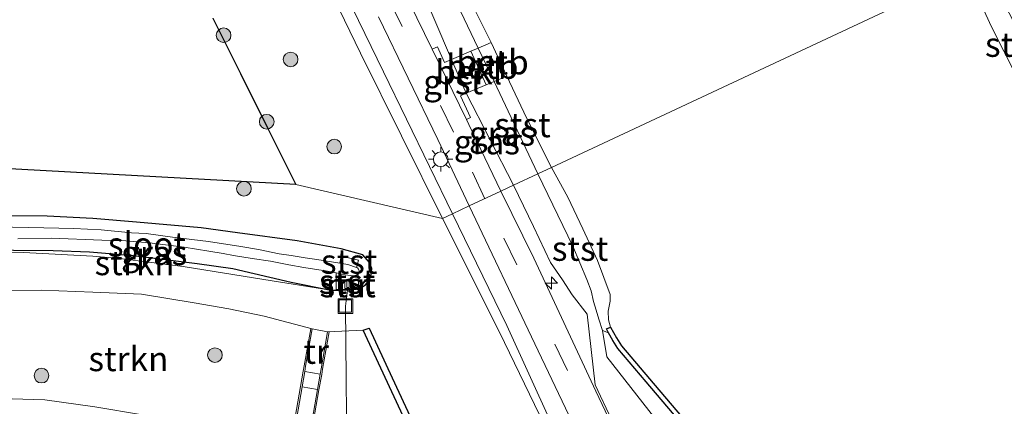
# Model space of a CAD drawing. Units: metres. Extents: x 149995 to 160000, y 412498 to 418752.
# Drawn here: x 152705 to 152806, y 412760 to 412800 of the extents above; entities that cross this region are included whole.
import ezdxf
from ezdxf.enums import TextEntityAlignment as Align

# ---------------------------------------------------------------- set-up
doc = ezdxf.new("R2010")
doc.units = ezdxf.units.M
doc.linetypes.add('IE-TERREINAFSCHEIDING', pattern=[10, 8, -2])
doc.linetypes.add('VW-3-9_STREEP', pattern=[12, 3, -9])
doc.layers.get('0').update_dxf_attribs({"lineweight": 25})
for name, color, linetype, lineweight in [('B-ME-AL-OVERIG-L-B1', 7, 'Continuous', 18), ('B-ME-AL-OVERIG-S-B1', 7, 'Continuous', 18), ('B-ME-GC-DAMWAND-GV-B6', 10, 'Continuous', 25), ('B-ME-GR-BOOM-S-B1', 93, 'Continuous', 18), ('B-ME-GR-STRUIKEN-GV-B6', 93, 'Continuous', 18), ('B-ME-GW-INSTEEKWATERGANG-L-B1', 10, 'Continuous', 25), ('B-ME-GW-KRUINLIJN-L-B1', 93, 'Continuous', 18), ('B-ME-GW-TEENLIJN-L-B1', 93, 'Continuous', 18), ('B-ME-IE-GRASLAND-GV-B6', 93, 'Continuous', 18), ('B-ME-IE-HULPGEOMETRIE-L-B1', 53, 'Continuous', 18), ('B-ME-IE-INRICHTINGSELEMENT-S-B1', 253, 'Continuous', 18), ('B-ME-IE-MEUBILAIR_WEGMEUBILAIR-LICHTMAST-S-B1', 8, 'Continuous', 18), ('B-ME-IE-TERREINAFSCHEIDING-RASTERHEKWERK-L-B1', 8, 'IE-TERREINAFSCHEIDING', 18), ('B-ME-KG-KADASTRAAL-OPNAMEDTMGRENS-L-B1', 10, 'Continuous', 25), ('B-ME-KW-LEUNING-L-B1', 8, 'Continuous', 18), ('B-ME-MW-MUUR-GV-B6', 8, 'IE-TERREINAFSCHEIDING-KUNSTMATIG', 18), ('B-ME-OB-BEKLEDING-GV-B6', 253, 'Continuous', 18), ('B-ME-OB-WATERLIJN-L-B1', 133, 'OB-WATERLIJN', 18), ('B-ME-OG-BEBOUWING-GV-B6', 173, 'Continuous', 18), ('B-ME-OG-WATER-GV-B6', 153, 'Continuous', 18), ('B-ME-VH-VERH_SOORT-BITUMEN-GV-B6', 8, 'IE-TERREINAFSCHEIDING-NATUURLIJK-HOUTWAL', 18), ('B-ME-VH-VERH_SOORT-GV-B6', 8, 'Continuous', 18), ('B-ME-VH-VERH_SOORT-TEGELS-GV-B6', 8, 'Continuous', 18), ('B-ME-VW-MARKERING-39STREEP-015-L-B1', 255, 'VW-3-9_STREEP', 18)]:
    doc.layers.add(name, color=color, linetype=linetype, lineweight=lineweight)
doc.styles.add('NLCS-ISO', font='NLCS-ISO.TTF')
doc.linetypes.add('IE-TERREINAFSCHEIDING-KUNSTMATIG', pattern='A,4,[82,NLCS.SHX,S=0.75,R=90,X=0,Y=0],4,-2', length=10)
doc.linetypes.add('IE-TERREINAFSCHEIDING-NATUURLIJK-HOUTWAL', pattern='A,7,-1.5,[67,NLCS.SHX,S=0.75,R=45,X=0,Y=0],-1.5,7,-1.5,[70,NLCS.SHX,S=0.75,R=0,X=0,Y=0],-1.5', length=20)
doc.linetypes.add('OB-WATERLIJN', pattern='A,10,[32,NLCS.SHX,S=2,R=0,X=0,Y=0],-12', length=22)

# ---------------------------------------------------------------- blocks, each defined once
blk = doc.blocks.new('put')
for p, q in [((0.75, 0.75), (-0.75, 0.75)), ((-0.75, 0.75), (-0.75, -0.75)), ((0.75, -0.75), (0.75, 0.75)), ((-0.75, -0.75), (0.75, -0.75))]:
    blk.add_line(p, q)
blk.add_lwpolyline([(-0.625, 0.625), (0.625, 0.625), (0.625, -0.625), (-0.625, -0.625)], close=True)
blk = doc.blocks.new('boom')
blk.add_hatch(color=256).paths.add_polyline_path([(-0.75, 0, 1), (0.75, 0, 1)])
blk.add_circle((0, 0), 0.75)
blk = doc.blocks.new('hecto')
for p, q in [((0, 0.625), (-0.625, 0)), ((0, -0.625), (0, 0.625)), ((-0.625, 0), (0.625, 0)), ((0.625, 0), (0, -0.625))]:
    blk.add_line(p, q)
blk = doc.blocks.new('lantaarnpaal')
for p, q in [((0, 0.75), (0, 1.25)), ((-0.75, 0), (-1.25, 0)), ((-0.88, 0.88), (-0.53, 0.53)), ((0.53, 0.53), (0.88, 0.88)), ((0.75, 0), (1.25, 0)), ((-0.53, -0.53), (-0.88, -0.88)), ((0, -0.75), (0, -1.25)), ((0.53, -0.53), (0.88, -0.88))]:
    blk.add_line(p, q)
blk.add_circle((0, 0), 0.75)

msp = doc.modelspace()

# ---------------------------------------------------------------- linework, layer by layer
at = {"layer": 'B-ME-AL-OVERIG-L-B1'}
msp.add_polyline3d([(152738.59, 412752.16, 10.23), (152738.41, 412770.71, 4.38), (152738.66, 412772.62, 3.68)], dxfattribs=at)
at = {"layer": 'B-ME-GC-DAMWAND-GV-B6'}
for points in [[(152740.21, 412768.25, 4.64), (152740.83, 412768.47, 4.68), (152743.2, 412763.36, 4.6), (152747.72, 412753.64, 4.17), (152759.16, 412729, 4.06), (152763.55, 412719.55, 4.66), (152766.79, 412712.59, 4.83), (152766.2, 412712.31, 4.85), (152765.55, 412713.7, 5.12), (152763.69, 412717.71, 6.74), (152762.48, 412720.32, 7.66), (152761.95, 412721.46, 8.03), (152761.08, 412723.33, 8.23), (152758.09, 412729.77, 8.17), (152747.78, 412751.97, 8.27), (152745.72, 412756.39, 8.24), (152744.31, 412759.45, 7.38), (152743.14, 412761.96, 6.6), (152740.21, 412768.25, 4.64)], [(152806.32, 412694.83, 1.95), (152804.58, 412698.72, 2.99), (152803.47, 412701.2, 3.46), (152803.31, 412701.57, 3.35), (152803.06, 412702.13, 3.14), (152800.96, 412706.81, 3.11), (152798.45, 412713.11, 3.1), (152796.05, 412718.78, 3.13), (152793.7, 412723.84, 4.03), (152783.38, 412746.04, 3.87), (152780.66, 412749.38, 3.13), (152769.14, 412762.96, 3.07), (152766.23, 412766.39, 3.13), (152765.72, 412767.19, 3.12), (152765.29, 412767.99, 3.03), (152765.07, 412768.39, 2.99), (152765.48, 412768.57, 1.95)], [(152765.48, 412768.57, 1.95), (152766.1, 412767.45, 1.95), (152766.6, 412766.65, 1.95), (152769.48, 412763.26, 1.95), (152781.01, 412749.67, 1.95), (152783.78, 412746.26, 1.95), (152796.46, 412718.97, 1.95), (152798.87, 412713.28, 1.95), (152801.38, 412706.99, 1.95), (152806.73, 412695.02, 1.95)]]:
    msp.add_polyline3d(points, dxfattribs=at)
at = {"layer": 'B-ME-GR-STRUIKEN-GV-B6'}
for points in [[(152726.9, 412774.55, 4.17), (152732.88, 412773.15, 4.44), (152736.92, 412772.34, 4.36), (152730.09, 412773.42, 4.48), (152721.83, 412774.75, 4.46), (152715.38, 412775.58, 4.5), (152712.61, 412775.82, 4.46), (152705.53, 412776.18, 4.39), (152700.43, 412776.08, 4.36), (152696.91, 412775.79, 4.39), (152696.88, 412776.21, 4.1), (152700.43, 412776.47, 4.1), (152708.55, 412776.38, 4.17), (152712.26, 412776.27, 4.13), (152716.74, 412775.89, 4.23), (152723.26, 412775.06, 4.2), (152726.9, 412774.55, 4.17)], [(152735.02, 412768.37, 4.75), (152734.35, 412764.57, 6.72), (152734.26, 412764.03, 6.75), (152733.98, 412762.45, 6.75), (152732.93, 412756.4, 9.86), (152732.8, 412755.67, 9.94), (152732.63, 412755.82, 9.94), (152732.15, 412756.75, 9.94), (152729.67, 412757.29, 9.9), (152726.26, 412757.99, 9.88), (152722.9, 412758.84, 9.74), (152717.68, 412759.61, 9.67), (152712.82, 412760.4, 9.5), (152707.71, 412761.12, 9.28), (152702.09, 412761.3, 9.15), (152697.88, 412761.31, 9.02), (152697.14, 412772.3, 4.69), (152707.39, 412772.33, 4.7), (152712.63, 412772.13, 4.79), (152717.6, 412771.92, 4.74), (152722.98, 412771.05, 4.78), (152726.5, 412770.43, 4.75), (152730.11, 412769.68, 4.74), (152735.02, 412768.37, 4.75)], [(152734.38, 412755.39, 9.94), (152734.51, 412756.13, 9.86), (152735.57, 412762.17, 6.75), (152735.84, 412763.75, 6.75), (152735.93, 412764.3, 6.72), (152736.6, 412768.09, 4.75), (152740.21, 412768.25, 4.64), (152743.14, 412761.96, 6.6), (152744.31, 412759.45, 7.38), (152745.72, 412756.39, 8.24), (152744.58, 412753.05, 9.83), (152744.4, 412752.55, 10.11), (152744.13, 412753.62, 10), (152743.82, 412754.17, 9.84), (152743.23, 412754.6, 9.94), (152742.49, 412754.92, 9.92), (152740.9, 412755.36, 9.9), (152739.72, 412755.52, 9.89), (152736.73, 412755.59, 10.01), (152734.56, 412755.4, 9.94), (152734.38, 412755.39, 9.94)]]:
    msp.add_polyline3d(points, dxfattribs=at)
at = {"layer": 'B-ME-GW-INSTEEKWATERGANG-L-B1'}
for points in [[(152736.92, 412772.34, 4.36), (152737.47, 412772.34, 4.4), (152737.75, 412772.34, 4.41), (152738.92, 412772.36, 4.31), (152739.53, 412772.45, 4.28), (152739.75, 412772.5, 4.28), (152739.98, 412772.56, 4.28), (152740.46, 412772.89, 4.25), (152740.88, 412773.42, 4.25), (152741.04, 412773.95, 4.18), (152741.1, 412774.55, 4.14), (152740.86, 412775.17, 4.21), (152740.2, 412775.94, 4.31), (152737.99, 412776.57, 4.26), (152733.47, 412777.38, 4.44), (152727.4, 412778.19, 4.17), (152723.67, 412778.7, 4.2), (152717.09, 412779.28, 4.19), (152712.63, 412779.68, 4.06), (152707.95, 412779.89, 4.1), (152702.42, 412779.95, 4.03), (152696.65, 412779.65, 4.01)], [(152696.88, 412776.21, 4.1), (152700.43, 412776.47, 4.1), (152708.55, 412776.38, 4.17), (152712.26, 412776.27, 4.13), (152716.74, 412775.89, 4.23), (152723.26, 412775.06, 4.2), (152726.9, 412774.55, 4.17), (152732.88, 412773.15, 4.44), (152736.92, 412772.34, 4.36)]]:
    msp.add_polyline3d(points, dxfattribs=at)
at = {"layer": 'B-ME-GW-KRUINLIJN-L-B1'}
for points in [[(152755.57, 412783.06, 3.52), (152750.76, 412792.48, 3.57), (152749.25, 412795.92, 3.56), (152745.74, 412804.16, 3.51), (152740.7, 412813.72, 3.57), (152737.99, 412819.55, 3.57), (152731.74, 412832.53, 3.62), (152727.63, 412841.41, 3.59), (152725.41, 412845.49, 3.6), (152717.32, 412862.12, 3.62), (152713.23, 412870.82, 3.53), (152711.98, 412872.95, 3.59), (152706.4, 412885.03, 3.53), (152704.66, 412888.15, 3.56), (152695.22, 412907.26, 3.59), (152693.5, 412910.67, 3.56), (152690.61, 412916.71, 3.56), (152680.79, 412936.12, 3.56), (152675.54, 412946.77, 3.59), (152671.47, 412954.71, 3.56), (152668.9, 412958.83, 3.56), (152659.59, 412977.19, 3.59), (152656.95, 412982.28, 3.57)], [(152731.19, 412814.67, 4.24), (152739.97, 412796.55, 4.2), (152748.33, 412779.66, 4.08)], [(152767.27, 412755.57, 3.81), (152763.92, 412762.66, 3.64), (152763.11, 412769.89, 3.2), (152761.59, 412771.85, 3.37), (152760.57, 412773.4, 3.43), (152759.35, 412775.18, 3.56), (152757.64, 412778.85, 3.53), (152755.57, 412783.06, 3.52)], [(152748.33, 412779.66, 4.08), (152754.14, 412768.05, 3.94), (152758.75, 412758.54, 3.87), (152761.78, 412752.39, 3.91), (152763.4, 412749.18, 3.96), (152764.25, 412748.24, 3.89)], [(152732.8, 412755.67, 9.94), (152732.63, 412755.82, 9.94), (152732.15, 412756.75, 9.94), (152729.67, 412757.29, 9.9), (152726.26, 412757.99, 9.88), (152722.9, 412758.84, 9.74), (152717.68, 412759.61, 9.67), (152712.82, 412760.4, 9.5), (152707.71, 412761.12, 9.28), (152702.09, 412761.3, 9.15), (152697.88, 412761.31, 9.02)]]:
    msp.add_polyline3d(points, dxfattribs=at)
at = {"layer": 'B-ME-GW-TEENLIJN-L-B1'}
msp.add_line((152736.6, 412768.09, 4.75), (152740.21, 412768.25, 4.64), dxfattribs=at)
for points in [[(152667.87, 412944.23, 3.77), (152668.35, 412943.86, 3.66), (152670.67, 412939.79, 3.5), (152673.51, 412933.98, 3.5), (152677.17, 412926.95, 3.5), (152679.94, 412921.59, 3.48), (152682.82, 412915.8, 3.52), (152685.02, 412910.98, 3.5), (152686.23, 412909.02, 3.5), (152687.96, 412905.33, 3.47), (152690.36, 412900.61, 3.49), (152695.49, 412890.26, 3.53), (152702.54, 412876.06, 3.47), (152709.26, 412862.46, 3.45), (152713.49, 412853.97, 3.49), (152718.38, 412843.92, 3.54), (152724.2, 412831.99, 3.47), (152730.08, 412819.78, 3.5), (152733.92, 412811.8, 3.51), (152738.48, 412802.52, 3.48), (152742.3, 412794.64, 3.46), (152749.36, 412780.15, 3.42)], [(152749.36, 412780.15, 3.42), (152754.9, 412768.72, 3.42), (152759.41, 412758.84, 3.51), (152762.37, 412752.76, 3.67), (152763.8, 412749.72, 3.76), (152763.95, 412749.21, 3.76), (152764.25, 412748.24, 3.89)], [(152697.14, 412772.3, 4.69), (152707.39, 412772.33, 4.7), (152712.63, 412772.13, 4.79), (152717.6, 412771.92, 4.74), (152722.98, 412771.05, 4.78), (152726.5, 412770.43, 4.75), (152730.11, 412769.68, 4.74), (152735.02, 412768.37, 4.75)], [(152780.66, 412749.38, 3.13), (152778.38, 412748.69, 3.43), (152775.77, 412751.88, 3.38), (152765.13, 412765.51, 3.35), (152764.68, 412768.21, 3.01)]]:
    msp.add_polyline3d(points, dxfattribs=at)
at = {"layer": 'B-ME-IE-GRASLAND-GV-B6'}
for points in [[(152731.19, 412814.67, 4.24), (152739.97, 412796.55, 4.2), (152748.33, 412779.66, 4.08), (152733.35, 412783.15, 4.35), (152730.53, 412788.81, 4.35), (152727.7, 412794.48, 4.36), (152724.88, 412800.15, 4.3)], [(152738.48, 412802.52, 3.48), (152742.3, 412794.64, 3.46), (152749.36, 412780.15, 3.42), (152748.33, 412779.66, 4.08), (152739.97, 412796.55, 4.2), (152731.19, 412814.67, 4.24)], [(152746.21, 412809.18, 2.58), (152751.97, 412797.08, 2.61), (152751.22, 412796.77, 2.82), (152749.25, 412795.92, 3.56), (152745.74, 412804.16, 3.51)], [(152745.74, 412804.16, 3.51), (152749.25, 412795.92, 3.56), (152748.54, 412795.62, 3.62), (152747.82, 412797.21, 3.64), (152747.29, 412796.96, 3.64), (152744.94, 412801.79, 3.62)], [(152741.79, 412800.27, 3.57), (152747.87, 412787.75, 3.56), (152751.07, 412780.95, 3.57), (152749.36, 412780.15, 3.42), (152742.3, 412794.64, 3.46), (152738.48, 412802.52, 3.48)], [(152755.03, 412790.63, 2.63), (152758.06, 412784.22, 2.6), (152755.57, 412783.06, 3.52), (152750.76, 412792.48, 3.57), (152752.78, 412793.32, 2.9), (152753.59, 412793.66, 2.62), (152755.03, 412790.63, 2.63)], [(152750.76, 412792.48, 3.57), (152755.57, 412783.06, 3.52), (152754.3, 412782.46, 3.63), (152751.03, 412789.26, 3.61), (152750.78, 412789.77, 3.6), (152751.2, 412789.99, 3.63), (152750.16, 412792.22, 3.63), (152750.76, 412792.48, 3.57)], [(152696.28, 412785.18, 4.13), (152733.35, 412783.15, 4.35), (152748.33, 412779.66, 4.08), (152754.14, 412768.05, 3.94), (152758.75, 412758.54, 3.87)], [(152767.27, 412755.57, 3.81), (152763.92, 412762.66, 3.64), (152763.11, 412769.89, 3.2), (152761.59, 412771.85, 3.37), (152760.57, 412773.4, 3.43), (152759.35, 412775.18, 3.56), (152757.64, 412778.85, 3.53), (152755.57, 412783.06, 3.52), (152758.06, 412784.22, 2.6), (152761.64, 412776.84, 2.64), (152763.08, 412773.42, 2.75), (152763.53, 412772.26, 2.72), (152763.75, 412771.18, 2.74), (152764.02, 412770.3, 2.62), (152764.31, 412769.36, 2.83), (152764.68, 412768.21, 3.01), (152765.13, 412765.51, 3.35)], [(152766.87, 412755.9, 3.81), (152763.99, 412762, 3.68), (152757.67, 412775.61, 3.59), (152754.3, 412782.46, 3.63), (152755.57, 412783.06, 3.52), (152757.64, 412778.85, 3.53), (152759.35, 412775.18, 3.56), (152760.57, 412773.4, 3.43), (152761.59, 412771.85, 3.37), (152763.11, 412769.89, 3.2), (152763.92, 412762.66, 3.64), (152767.27, 412755.57, 3.81)], [(152759.41, 412758.84, 3.51), (152754.9, 412768.72, 3.42), (152749.36, 412780.15, 3.42), (152751.07, 412780.95, 3.57), (152757.76, 412766.84, 3.56), (152765.06, 412751.54, 3.86)], [(152700.43, 412776.08, 4.36), (152705.53, 412776.18, 4.39), (152712.61, 412775.82, 4.46), (152715.38, 412775.58, 4.5), (152721.83, 412774.75, 4.46), (152730.09, 412773.42, 4.48), (152736.92, 412772.34, 4.36), (152737.47, 412772.34, 4.4), (152737.75, 412772.34, 4.41), (152738.92, 412772.36, 4.31), (152739.53, 412772.45, 4.28), (152739.75, 412772.5, 4.28), (152739.98, 412772.56, 4.28), (152740.46, 412772.89, 4.25), (152740.88, 412773.42, 4.25), (152741.04, 412773.95, 4.18), (152741.1, 412774.55, 4.14), (152740.86, 412775.17, 4.21), (152740.2, 412775.94, 4.31), (152737.99, 412776.57, 4.26), (152733.47, 412777.38, 4.44), (152727.4, 412778.19, 4.17), (152723.67, 412778.7, 4.2), (152717.09, 412779.28, 4.19), (152712.63, 412779.68, 4.06), (152707.95, 412779.89, 4.1), (152702.42, 412779.95, 4.03)], [(152702.42, 412779.95, 4.03), (152707.95, 412779.89, 4.1), (152712.63, 412779.68, 4.06), (152717.09, 412779.28, 4.19), (152723.67, 412778.7, 4.2), (152727.4, 412778.19, 4.17), (152733.47, 412777.38, 4.44), (152737.99, 412776.57, 4.26), (152740.2, 412775.94, 4.31), (152740.86, 412775.17, 4.21), (152741.1, 412774.55, 4.14), (152741.04, 412773.95, 4.18), (152740.88, 412773.42, 4.25), (152740.46, 412772.89, 4.25), (152739.98, 412772.56, 4.28), (152739.75, 412772.5, 4.28), (152739.53, 412772.45, 4.28), (152738.92, 412772.36, 4.31), (152737.75, 412772.34, 4.41), (152737.47, 412772.34, 4.4), (152736.92, 412772.34, 4.36), (152732.88, 412773.15, 4.44), (152726.9, 412774.55, 4.17), (152723.26, 412775.06, 4.2), (152716.74, 412775.89, 4.23), (152712.26, 412776.27, 4.13), (152708.55, 412776.38, 4.17), (152700.43, 412776.47, 4.1)], [(152754.9, 412768.72, 3.42), (152759.41, 412758.84, 3.51), (152762.37, 412752.76, 3.67), (152763.8, 412749.72, 3.76), (152763.95, 412749.21, 3.76), (152764.25, 412748.24, 3.89), (152763.4, 412749.18, 3.96), (152761.78, 412752.39, 3.91), (152758.75, 412758.54, 3.87), (152754.14, 412768.05, 3.94), (152748.33, 412779.66, 4.08), (152749.36, 412780.15, 3.42), (152754.9, 412768.72, 3.42)], [(152704.96, 412777.59, 3.49), (152708.38, 412777.65, 3.45), (152713.54, 412777.46, 3.41), (152715.98, 412777.37, 3.39), (152718.39, 412777.19, 3.4), (152721.95, 412776.73, 3.46), (152724.45, 412776.31, 3.44), (152725.92, 412776.07, 3.41), (152726.99, 412775.88, 3.44), (152728.89, 412775.58, 3.42), (152730.77, 412775.29, 3.44), (152732.62, 412774.94, 3.41), (152734.15, 412774.66, 3.39), (152736.58, 412774.29, 3.5), (152737.46, 412774.1, 3.49), (152737.47, 412772.39, 4.37), (152738.99, 412772.41, 4.31), (152739.75, 412772.55, 4.26), (152739.73, 412774.07, 3.58), (152739.79, 412774.14, 3.61), (152739.81, 412774.32, 3.58), (152739.74, 412774.49, 3.51), (152739.64, 412774.63, 3.51), (152739.55, 412774.66, 3.45), (152739.76, 412775.42, 3.89), (152737.98, 412775.83, 3.82), (152737.85, 412775.11, 3.48), (152735.51, 412775.48, 3.49), (152734.3, 412775.65, 3.51), (152732.86, 412775.88, 3.48), (152731.65, 412776.04, 3.5), (152729.54, 412776.49, 3.45), (152727.74, 412776.79, 3.44), (152724.42, 412777.3, 3.5), (152720.75, 412777.77, 3.46), (152718.05, 412778.14, 3.48), (152716.57, 412778.21, 3.41), (152713.45, 412778.52, 3.46), (152710.67, 412778.63, 3.47), (152707.62, 412778.72, 3.41), (152702.76, 412778.8, 3.39)], [(152747.72, 412753.64, 4.17), (152743.2, 412763.36, 4.6), (152740.83, 412768.47, 4.68), (152740.21, 412768.25, 4.64), (152736.6, 412768.09, 4.75), (152735.02, 412768.37, 4.75), (152730.11, 412769.68, 4.74), (152726.5, 412770.43, 4.75), (152722.98, 412771.05, 4.78), (152717.6, 412771.92, 4.74), (152712.63, 412772.13, 4.79), (152707.39, 412772.33, 4.7), (152697.14, 412772.3, 4.69)], [(152765.29, 412767.99, 3.03), (152765.72, 412767.19, 3.12), (152766.23, 412766.39, 3.13), (152769.14, 412762.96, 3.07), (152780.66, 412749.38, 3.13), (152778.38, 412748.69, 3.43), (152775.77, 412751.88, 3.38), (152765.13, 412765.51, 3.35), (152764.68, 412768.21, 3.01), (152765.29, 412767.99, 3.03)], [(152765.13, 412765.51, 3.35), (152775.77, 412751.88, 3.38)], [(152702.09, 412761.3, 9.15), (152707.71, 412761.12, 9.28), (152712.82, 412760.4, 9.5)]]:
    msp.add_polyline3d(points, dxfattribs=at)
at = {"layer": 'B-ME-IE-HULPGEOMETRIE-L-B1'}
msp.add_polyline3d([(152733.35, 412783.15, 4.35), (152748.33, 412779.66, 4.08), (152749.36, 412780.15, 3.42), (152751.07, 412780.95, 3.57), (152754.3, 412782.46, 3.63), (152755.57, 412783.06, 3.52), (152758.06, 412784.22, 2.6), (152759.46, 412784.88, 1.95), (152801.87, 412804.76, 1.95), (152803.76, 412805.64, 2.72), (152804.01, 412805.76, 2.78), (152812.76, 412809.86, 2.9), (152814.18, 412810.52, 3.5), (152816.33, 412811.53, 3.55), (152818.88, 412812.73, 3.51), (152820.42, 412813.45, 3.4), (152823.01, 412814.66, 4.12), (152831.56, 412818.67, 4.29)], dxfattribs=at)
at = {"layer": 'B-ME-IE-TERREINAFSCHEIDING-RASTERHEKWERK-L-B1'}
msp.add_polyline3d([(152745.72, 412756.39, 8.24), (152744.31, 412759.45, 7.38), (152743.14, 412761.96, 6.6), (152740.21, 412768.25, 4.64)], dxfattribs=at)
at = {"layer": 'B-ME-KG-KADASTRAAL-OPNAMEDTMGRENS-L-B1'}
msp.add_line((152733.35, 412783.15, 4.35), (152696.28, 412785.18, 4.13), dxfattribs=at)
msp.add_polyline3d([(152724.88, 412800.15, 4.3), (152727.7, 412794.48, 4.36), (152730.53, 412788.81, 4.35), (152733.35, 412783.15, 4.35)], dxfattribs=at)
at = {"layer": 'B-ME-KW-LEUNING-L-B1'}
for points in [[(152734.87, 412768.39, 4.75), (152734.21, 412764.6, 6.72), (152734.11, 412764.05, 6.75), (152733.84, 412762.48, 6.75), (152732.78, 412756.43, 9.86), (152732.65, 412755.69, 9.94)], [(152736.74, 412768.07, 4.75), (152736.08, 412764.27, 6.72), (152735.99, 412763.72, 6.75), (152735.71, 412762.15, 6.75), (152734.66, 412756.1, 9.86), (152734.53, 412755.36, 9.94)]]:
    msp.add_polyline3d(points, dxfattribs=at)
at = {"layer": 'B-ME-MW-MUUR-GV-B6'}
msp.add_polyline3d([(152738.35, 412772.51, 4.22), (152738.35, 412773.26, 3.69), (152738.55, 412773.26, 3.69), (152738.55, 412772.62, 3.69), (152738.66, 412772.62, 3.68), (152738.78, 412772.61, 3.66), (152738.78, 412773.25, 3.68), (152738.96, 412773.25, 3.68), (152738.94, 412772.5, 4.2), (152738.35, 412772.51, 4.22)], dxfattribs=at)
at = {"layer": 'B-ME-OB-BEKLEDING-GV-B6'}
for points in [[(152750.94, 412802.39, 1.95), (152753.3, 412797.64, 1.95), (152751.97, 412797.08, 2.61), (152746.21, 412809.18, 2.58)], [(152805.3, 412802.45, 2.7), (152806.7, 412799.72, 2.73), (152809.5, 412793.63, 3.01), (152809.57, 412793.47, 2.37), (152811.28, 412789.18, 1.95), (152810.46, 412789.61, 1.93), (152809.73, 412790.1, 1.95), (152806.97, 412794.23, 1.95), (152804.39, 412799.27, 1.95), (152801.87, 412804.76, 1.95), (152803.76, 412805.64, 2.72), (152804.6, 412803.82, 2.7), (152805.3, 412802.45, 2.7)], [(152751.97, 412797.08, 2.61), (152753.3, 412797.64, 1.95), (152754.9, 412794.21, 1.95), (152753.59, 412793.66, 2.62), (152751.97, 412797.08, 2.61)], [(152751.22, 412796.77, 2.82), (152752.78, 412793.32, 2.9), (152750.76, 412792.48, 3.57), (152749.25, 412795.92, 3.56), (152751.22, 412796.77, 2.82)], [(152753.59, 412793.66, 2.62), (152752.78, 412793.32, 2.9), (152751.22, 412796.77, 2.82), (152751.97, 412797.08, 2.61), (152753.59, 412793.66, 2.62)], [(152756.91, 412789.97, 1.95), (152759.46, 412784.88, 1.95), (152758.06, 412784.22, 2.6), (152755.03, 412790.63, 2.63), (152753.59, 412793.66, 2.62), (152754.9, 412794.21, 1.95), (152756.91, 412789.97, 1.95)], [(152759.46, 412784.88, 1.95), (152761.13, 412781.84, 1.95), (152762.65, 412778.6, 1.95), (152764.16, 412775.36, 1.95), (152764.81, 412773.63, 1.95), (152765.47, 412771.91, 1.95), (152765.46, 412771.22, 1.95), (152765.26, 412770.18, 1.95), (152765.3, 412769.3, 1.95), (152765.48, 412768.57, 1.95), (152765.07, 412768.39, 2.99), (152765.29, 412767.99, 3.03), (152764.68, 412768.21, 3.01), (152764.31, 412769.36, 2.83), (152764.02, 412770.3, 2.62), (152763.75, 412771.18, 2.74), (152763.53, 412772.26, 2.72), (152763.08, 412773.42, 2.75), (152761.64, 412776.84, 2.64), (152758.06, 412784.22, 2.6), (152759.46, 412784.88, 1.95)], [(152737.85, 412775.11, 3.48), (152737.98, 412775.83, 3.82), (152739.76, 412775.42, 3.89), (152739.55, 412774.66, 3.45), (152738.66, 412774.96, 3.5), (152737.85, 412775.11, 3.48)], [(152739.73, 412774.07, 3.58), (152739.75, 412772.55, 4.26), (152738.99, 412772.41, 4.31), (152737.47, 412772.39, 4.37), (152737.46, 412774.1, 3.49), (152738.4, 412773.9, 3.48), (152739.25, 412773.79, 3.49), (152739.26, 412773.79, 3.49), (152739.48, 412773.87, 3.52), (152739.59, 412773.92, 3.52), (152739.69, 412774.02, 3.56), (152739.73, 412774.07, 3.58)], [(152738.78, 412773.25, 3.68), (152738.78, 412772.61, 3.66), (152738.66, 412772.62, 3.68), (152738.55, 412772.62, 3.69), (152738.55, 412773.26, 3.69), (152738.35, 412773.26, 3.69), (152738.35, 412772.51, 4.22), (152738.94, 412772.5, 4.2), (152738.96, 412773.25, 3.68), (152738.78, 412773.25, 3.68)]]:
    msp.add_polyline3d(points, dxfattribs=at)
at = {"layer": 'B-ME-OB-WATERLIJN-L-B1'}
for points in [[(152759.46, 412784.88, 1.95), (152756.91, 412789.97, 1.95), (152754.9, 412794.21, 1.95), (152753.3, 412797.64, 1.95), (152750.94, 412802.39, 1.95), (152746.34, 412812.05, 1.95), (152741.57, 412822.26, 1.95), (152737.03, 412832.15, 1.95), (152732.33, 412842.13, 1.95), (152726.87, 412852.82, 1.95), (152721.28, 412864.16, 1.95), (152715.9, 412875.25, 1.95), (152710.87, 412885.82, 1.95), (152706.07, 412895.38, 1.95), (152700.17, 412906.96, 1.95), (152693.82, 412919.76, 1.95), (152687.98, 412931.4, 1.95), (152681.92, 412943.13, 1.95), (152676.69, 412953.35, 1.95), (152671.61, 412964.08, 1.95), (152665, 412976.92, 1.95), (152660.1, 412986.71, 1.95)], [(152801.87, 412804.76, 1.95), (152804.39, 412799.27, 1.95), (152806.97, 412794.23, 1.95), (152809.73, 412790.1, 1.95), (152810.46, 412789.61, 1.93), (152811.28, 412789.18, 1.95)], [(152765.48, 412768.57, 1.95), (152765.3, 412769.3, 1.95), (152765.26, 412770.18, 1.95), (152765.46, 412771.22, 1.95), (152765.47, 412771.91, 1.95), (152764.81, 412773.63, 1.95), (152764.16, 412775.36, 1.95), (152762.65, 412778.6, 1.95), (152761.13, 412781.84, 1.95), (152759.46, 412784.88, 1.95)], [(152806.32, 412694.83, 1.95), (152806.73, 412695.02, 1.95), (152801.38, 412706.99, 1.95), (152798.87, 412713.28, 1.95), (152796.46, 412718.97, 1.95), (152783.78, 412746.26, 1.95), (152781.01, 412749.67, 1.95), (152769.48, 412763.26, 1.95), (152766.6, 412766.65, 1.95), (152766.1, 412767.45, 1.95), (152765.48, 412768.57, 1.95)]]:
    msp.add_polyline3d(points, dxfattribs=at)
at = {"layer": 'B-ME-OG-BEBOUWING-GV-B6'}
for points in [[(152736.6, 412768.09, 4.75), (152735.93, 412764.3, 6.72), (152735.84, 412763.75, 6.75), (152734.26, 412764.03, 6.75), (152734.35, 412764.57, 6.72), (152735.02, 412768.37, 4.75), (152736.6, 412768.09, 4.75)], [(152735.57, 412762.17, 6.75), (152734.51, 412756.13, 9.86), (152734.38, 412755.39, 9.94), (152732.8, 412755.67, 9.94), (152732.93, 412756.4, 9.86), (152733.98, 412762.45, 6.75), (152735.57, 412762.17, 6.75)]]:
    msp.add_polyline3d(points, dxfattribs=at)
at = {"layer": 'B-ME-OG-WATER-GV-B6'}
for points in [[(152801.87, 412804.76, 1.95), (152759.46, 412784.88, 1.95), (152756.91, 412789.97, 1.95), (152754.9, 412794.21, 1.95), (152753.3, 412797.64, 1.95), (152750.94, 412802.39, 1.95)], [(152806.73, 412695.02, 1.95), (152801.38, 412706.99, 1.95), (152798.87, 412713.28, 1.95), (152796.46, 412718.97, 1.95), (152783.78, 412746.26, 1.95), (152781.01, 412749.67, 1.95), (152769.48, 412763.26, 1.95), (152766.6, 412766.65, 1.95), (152766.1, 412767.45, 1.95), (152765.48, 412768.57, 1.95), (152765.3, 412769.3, 1.95), (152765.26, 412770.18, 1.95), (152765.46, 412771.22, 1.95), (152765.47, 412771.91, 1.95), (152764.81, 412773.63, 1.95), (152764.16, 412775.36, 1.95), (152762.65, 412778.6, 1.95), (152761.13, 412781.84, 1.95), (152759.46, 412784.88, 1.95), (152801.87, 412804.76, 1.95), (152804.39, 412799.27, 1.95), (152806.97, 412794.23, 1.95)], [(152806.73, 412695.02, 1.95), (152801.38, 412706.99, 1.95), (152798.87, 412713.28, 1.95), (152796.46, 412718.97, 1.95), (152783.78, 412746.26, 1.95), (152781.01, 412749.67, 1.95), (152769.48, 412763.26, 1.95), (152766.6, 412766.65, 1.95), (152766.1, 412767.45, 1.95), (152765.48, 412768.57, 1.95), (152765.3, 412769.3, 1.95), (152765.26, 412770.18, 1.95), (152765.46, 412771.22, 1.95), (152765.47, 412771.91, 1.95), (152764.81, 412773.63, 1.95), (152764.16, 412775.36, 1.95), (152762.65, 412778.6, 1.95), (152761.13, 412781.84, 1.95), (152759.46, 412784.88, 1.95), (152801.87, 412804.76, 1.95), (152804.39, 412799.27, 1.95), (152806.97, 412794.23, 1.95)], [(152702.76, 412778.8, 3.39), (152707.62, 412778.72, 3.41), (152710.67, 412778.63, 3.47), (152713.45, 412778.52, 3.46), (152716.57, 412778.21, 3.41)], [(152716.57, 412778.21, 3.41), (152718.05, 412778.14, 3.48), (152720.75, 412777.77, 3.46), (152724.42, 412777.3, 3.5), (152727.74, 412776.79, 3.44), (152729.54, 412776.49, 3.45), (152731.65, 412776.04, 3.5), (152732.86, 412775.88, 3.48), (152734.3, 412775.65, 3.51), (152735.51, 412775.48, 3.49), (152737.85, 412775.11, 3.48), (152738.66, 412774.96, 3.5), (152739.55, 412774.66, 3.45), (152739.64, 412774.63, 3.51), (152739.74, 412774.49, 3.51), (152739.81, 412774.32, 3.58), (152739.79, 412774.14, 3.61), (152739.73, 412774.07, 3.58), (152739.69, 412774.02, 3.56), (152739.59, 412773.92, 3.52), (152739.48, 412773.87, 3.52), (152739.26, 412773.79, 3.49), (152739.25, 412773.79, 3.49), (152738.4, 412773.9, 3.48), (152737.46, 412774.1, 3.49), (152736.58, 412774.29, 3.5), (152734.15, 412774.66, 3.39), (152732.62, 412774.94, 3.41), (152730.77, 412775.29, 3.44), (152728.89, 412775.58, 3.42), (152726.99, 412775.88, 3.44), (152725.92, 412776.07, 3.41), (152724.45, 412776.31, 3.44), (152721.95, 412776.73, 3.46), (152718.39, 412777.19, 3.4), (152715.98, 412777.37, 3.39), (152713.54, 412777.46, 3.41), (152708.38, 412777.65, 3.45), (152704.96, 412777.59, 3.49)]]:
    msp.add_polyline3d(points, dxfattribs=at)
at = {"layer": 'B-ME-VH-VERH_SOORT-BITUMEN-GV-B6'}
for points in [[(152744.94, 412801.79, 3.62), (152747.29, 412796.96, 3.64), (152750.78, 412789.77, 3.6), (152751.03, 412789.26, 3.61), (152754.3, 412782.46, 3.63), (152751.07, 412780.95, 3.57), (152747.87, 412787.75, 3.56), (152741.79, 412800.27, 3.57)], [(152765.06, 412751.54, 3.86), (152757.76, 412766.84, 3.56), (152751.07, 412780.95, 3.57), (152754.3, 412782.46, 3.63), (152757.67, 412775.61, 3.59), (152763.99, 412762, 3.68), (152766.87, 412755.9, 3.81)]]:
    msp.add_polyline3d(points, dxfattribs=at)
at = {"layer": 'B-ME-VH-VERH_SOORT-GV-B6'}
msp.add_polyline3d([(152750.76, 412792.48, 3.57), (152750.16, 412792.22, 3.63), (152751.2, 412789.99, 3.63), (152750.78, 412789.77, 3.6), (152747.29, 412796.96, 3.64), (152747.82, 412797.21, 3.64), (152748.54, 412795.62, 3.62), (152749.25, 412795.92, 3.56), (152750.76, 412792.48, 3.57)], dxfattribs=at)
at = {"layer": 'B-ME-VH-VERH_SOORT-TEGELS-GV-B6'}
msp.add_polyline3d([(152735.84, 412763.75, 6.75), (152735.57, 412762.17, 6.75), (152733.98, 412762.45, 6.75), (152734.26, 412764.03, 6.75), (152735.84, 412763.75, 6.75)], dxfattribs=at)
at = {"layer": 'B-ME-VW-MARKERING-39STREEP-015-L-B1'}
for points in [[(152752.66, 412781.69, 3.6), (152749.45, 412788.5, 3.59), (152743.36, 412801.03, 3.61), (152736.82, 412814.61, 3.6), (152730.3, 412828.12, 3.61), (152723.68, 412841.9, 3.59), (152717.07, 412855.19, 3.6), (152711.91, 412865.63, 3.58), (152703.94, 412881.9, 3.6), (152697.22, 412895.29, 3.59), (152690.33, 412909.16, 3.62), (152683.62, 412922.62, 3.57), (152676.81, 412936.14, 3.59), (152671.42, 412946.88, 3.59), (152664.66, 412960.37, 3.6), (152659.49, 412970.59, 3.58), (152652.46, 412984.58, 3.6)], [(152777.37, 412729.57, 3.97), (152769.89, 412745.34, 3.99), (152768.03, 412749.39, 3.96), (152766.11, 412753.55, 3.82), (152761.11, 412764.13, 3.63), (152752.66, 412781.69, 3.6)]]:
    msp.add_polyline3d(points, dxfattribs=at)

# ---------------------------------------------------------------- block references
at = {"layer": 'B-ME-AL-OVERIG-S-B1', "rotation": 90}
msp.add_blockref('hecto', (152759.45, 412773.06, 3.58), dxfattribs=at)
at = {"layer": 'B-ME-GR-BOOM-S-B1', "rotation": 90}
for p in [(152725.97, 412798.4, 4.27), (152732.82, 412795.92, 4.27), (152730.38, 412789.56, 4.4), (152737.27, 412787.01, 4.36), (152728.05, 412782.71, 4.3), (152725.09, 412765.7, 6.41), (152707.37, 412763.6, 8.11)]:
    msp.add_blockref('boom', p, dxfattribs=at)
at = {"layer": 'B-ME-IE-INRICHTINGSELEMENT-S-B1', "rotation": 90}
msp.add_blockref('put', (152738.41, 412770.71, 4.38), dxfattribs=at)
at = {"layer": 'B-ME-IE-MEUBILAIR_WEGMEUBILAIR-LICHTMAST-S-B1', "rotation": 90}
msp.add_blockref('lantaarnpaal', (152748.15, 412785.72, 3.52), dxfattribs=at)

# ---------------------------------------------------------------- texts
at = {"layer": 'B-ME-GR-STRUIKEN-GV-B6', "ltscale": 0.2, "style": 'NLCS-ISO'}
for p in [(152716.88, 412775.12), (152716.25, 412765.31)]:
    msp.add_text('strkn', height=2.5, dxfattribs=at).set_placement(p, align=Align.MIDDLE_CENTER)
at = {"layer": 'B-ME-IE-GRASLAND-GV-B6', "ltscale": 0.2, "style": 'NLCS-ISO'}
for p in [(152754.41, 412788.36), (152752.86, 412787.47), (152718.88, 412776.15)]:
    msp.add_text('gras', height=2.5, dxfattribs=at).set_placement(p, align=Align.MIDDLE_CENTER)
at = {"layer": 'B-ME-MW-MUUR-GV-B6', "ltscale": 0.2, "style": 'NLCS-ISO'}
msp.add_text('mr', height=2.5, dxfattribs=at).set_placement((152738.65, 412772.86), align=Align.MIDDLE_CENTER)
at = {"layer": 'B-ME-OB-BEKLEDING-GV-B6', "ltscale": 0.2, "style": 'NLCS-ISO'}
for s, p in [('stst', (152806.62, 412797.44)), ('betb', (152752.4, 412795.19)), ('betb', (152753.44, 412795.65)), ('bekl', (152751.01, 412794.62)), ('stst', (152756.5, 412789.22)), ('stst', (152762.38, 412776.59)), ('stst', (152738.8, 412775.27)), ('stst', (152738.58, 412773.22)), ('stst', (152738.65, 412772.86))]:
    msp.add_text(s, height=2.5, dxfattribs=at).set_placement(p, align=Align.MIDDLE_CENTER)
at = {"layer": 'B-ME-OG-BEBOUWING-GV-B6', "ltscale": 0.2, "style": 'NLCS-ISO'}
msp.add_text('tr', height=2.5, dxfattribs=at).set_placement((152735.43, 412766.06), align=Align.MIDDLE_CENTER)
at = {"layer": 'B-ME-OG-WATER-GV-B6', "ltscale": 0.2, "style": 'NLCS-ISO'}
msp.add_text('sloot', height=2.5, dxfattribs=at).set_placement((152718.15, 412777.02), align=Align.MIDDLE_CENTER)
at = {"layer": 'B-ME-VH-VERH_SOORT-GV-B6', "ltscale": 0.2, "style": 'NLCS-ISO'}
msp.add_text('grst', height=2.5, dxfattribs=at).set_placement((152749.42, 412793.61), align=Align.MIDDLE_CENTER)

doc.saveas('drawing.dxf')
